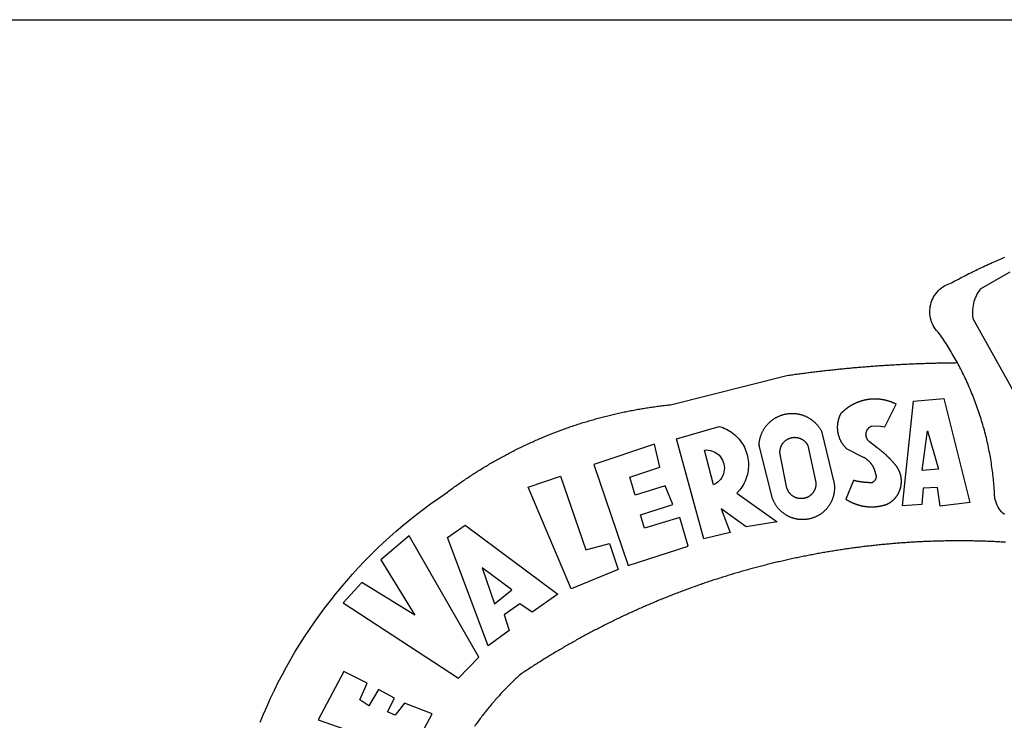
# Model space of a CAD drawing. Units: millimetres. Extents: x 180738 to 185399, y 1657880 to 1662326.
# Drawn here: x 182705 to 182713, y 1659857 to 1659863 of the extents above; entities that cross this region are included whole.
import ezdxf

# ---------------------------------------------------------------- set-up
doc = ezdxf.new("R2010")
doc.units = ezdxf.units.MM
doc.layers.add('BRAZAO', color=7, linetype='Continuous')
doc.layers.add('T-TEXTP', color=7, linetype='Continuous')

# ---------------------------------------------------------------- blocks, each defined once
blk = doc.blocks.new('Logo_Prefeitura')
at = {"layer": 'BRAZAO'}
for points in [[(-185.82, 890.86), (-186.23, 891.62), (-186.99, 892.97), (-187.75, 894.32), (-188.53, 895.67), (-189.31, 897), (-190.1, 898.34), (-190.89, 899.67), (-191.7, 900.99), (-192.52, 902.31), (-193.34, 903.62), (-194.17, 904.93), (-195.01, 906.23), (-195.86, 907.53), (-196.72, 908.82), (-197.58, 910.11), (-198.46, 911.39), (-199.48, 912.87), (-200.58, 913.97), (-201.59, 915.14), (-202.53, 916.37), (-203.38, 917.67), (-204.15, 919.01), (-204.83, 920.41), (-205.41, 921.85), (-205.89, 923.32), (-206.28, 924.82), (-206.56, 926.34), (-206.75, 927.88), (-206.83, 929.43), (-206.81, 930.98), (-206.69, 932.52), (-206.46, 934.05), (-206.14, 935.57), (-205.71, 937.06), (-205.19, 938.52), (-204.57, 939.94), (-203.85, 941.31), (-203.05, 942.64), (-202.16, 943.91), (-201.19, 945.12), (-200.15, 946.26), (-199.03, 947.33), (-197.84, 948.32), (-196.58, 949.23), (-195.27, 950.06), (-193.91, 950.8), (-192.5, 951.45), (-189.99, 952.33), (-188.64, 953.08), (-187.27, 953.82), (-185.91, 954.56), (-184.54, 955.29), (-183.18, 956.02), (-181.8, 956.74), (-180.43, 957.45), (-179.05, 958.16), (-177.67, 958.87), (-176.29, 959.57), (-174.9, 960.26), (-173.51, 960.95), (-172.12, 961.63), (-170.73, 962.31), (-169.33, 962.98), (-167.93, 963.65), (-166.53, 964.31), (-165.13, 964.96), (-163.72, 965.62), (-162.31, 966.26), (-160.9, 966.9), (-159.48, 967.53), (-158.07, 968.16), (-156.65, 968.78), (-155.23, 969.4), (-153.8, 970.01), (-152.37, 970.62), (-150.94, 971.22), (-149.51, 971.81), (-148.08, 972.4)], [(-144.32, 960.72), (-167.48, 947.38), (-168.39, 946.11), (-169.23, 944.8), (-170, 943.45), (-170.69, 942.06), (-171.32, 940.64), (-171.87, 939.18), (-172.35, 937.7), (-172.75, 936.2), (-173.07, 934.68), (-173.31, 933.14), (-173.47, 931.59), (-173.55, 930.04), (-173.55, 928.48), (-173.47, 926.93), (-173.2, 924.58), (-133.46, 853.2)], [(-648.74, 734.7), (-643.94, 739.59), (-639.05, 744.39), (-634.08, 749.12), (-629.03, 753.75), (-623.9, 758.29), (-618.69, 762.75), (-613.4, 767.11), (-608.04, 771.38), (-602.6, 775.55), (-597.09, 779.63), (-591.52, 783.62), (-583.83, 788.87), (-582.95, 789.53), (-582.07, 790.18), (-581.18, 790.84), (-580.3, 791.49), (-579.41, 792.13), (-578.52, 792.78), (-577.63, 793.42), (-576.73, 794.06), (-575.84, 794.7), (-574.94, 795.33), (-574.04, 795.96), (-573.14, 796.59), (-572.23, 797.21), (-571.33, 797.84), (-570.42, 798.45), (-569.51, 799.07), (-568.6, 799.68), (-567.68, 800.3), (-566.77, 800.9), (-565.85, 801.51), (-564.93, 802.11), (-564.01, 802.71), (-563.08, 803.3), (-562.16, 803.9), (-561.23, 804.49), (-560.3, 805.08), (-559.37, 805.66), (-558.44, 806.24), (-557.5, 806.82), (-556.57, 807.4), (-555.63, 807.97), (-554.69, 808.54), (-553.75, 809.11), (-552.8, 809.67), (-551.86, 810.23), (-550.91, 810.79), (-549.96, 811.34), (-549.01, 811.9), (-548.06, 812.44), (-547.11, 812.99), (-546.15, 813.53), (-545.19, 814.07), (-544.23, 814.61), (-543.27, 815.14), (-542.31, 815.67), (-541.35, 816.2), (-540.38, 816.73), (-539.41, 817.25), (-538.45, 817.77), (-537.47, 818.28), (-536.5, 818.8), (-535.53, 819.31), (-534.55, 819.81), (-533.58, 820.32), (-532.6, 820.82), (-531.62, 821.31), (-530.64, 821.81), (-529.65, 822.3), (-528.67, 822.79), (-527.68, 823.27), (-526.69, 823.75), (-525.7, 824.23), (-524.71, 824.71), (-523.72, 825.18), (-522.73, 825.65), (-521.73, 826.11), (-520.73, 826.58), (-519.74, 827.04), (-518.74, 827.49), (-517.73, 827.95), (-516.73, 828.4), (-515.73, 828.85), (-514.72, 829.29), (-513.72, 829.73), (-512.71, 830.17), (-511.7, 830.6), (-510.69, 831.03), (-509.67, 831.46), (-508.66, 831.89), (-507.65, 832.31), (-506.63, 832.73), (-505.61, 833.14), (-504.59, 833.56), (-503.57, 833.97), (-502.55, 834.37), (-501.53, 834.77), (-500.5, 835.17), (-499.48, 835.57), (-498.45, 835.96), (-497.42, 836.35), (-496.4, 836.74), (-495.37, 837.12), (-494.33, 837.5), (-493.3, 837.88), (-492.27, 838.25), (-491.23, 838.62), (-490.2, 838.99), (-489.16, 839.35), (-488.12, 839.71), (-487.08, 840.07), (-486.04, 840.43), (-485, 840.78), (-483.96, 841.12), (-482.91, 841.47), (-481.87, 841.81), (-480.82, 842.15), (-479.77, 842.48), (-478.73, 842.81), (-477.68, 843.14), (-476.63, 843.46), (-475.58, 843.78), (-474.52, 844.1), (-473.47, 844.42), (-472.42, 844.73), (-471.36, 845.04), (-470.3, 845.34), (-469.25, 845.64), (-468.19, 845.94), (-467.13, 846.23), (-466.07, 846.52), (-465.01, 846.81), (-463.95, 847.1), (-462.89, 847.38), (-461.82, 847.66), (-460.76, 847.93), (-459.69, 848.2), (-458.63, 848.47), (-457.56, 848.73), (-456.49, 848.99), (-455.42, 849.25), (-454.35, 849.51), (-453.28, 849.76), (-452.21, 850.01), (-451.14, 850.25), (-450.07, 850.49), (-449, 850.73), (-447.92, 850.96), (-446.85, 851.19), (-445.77, 851.42), (-444.7, 851.64), (-443.62, 851.86), (-442.54, 852.08), (-441.46, 852.29), (-440.38, 852.5), (-439.3, 852.71), (-438.22, 852.92), (-437.14, 853.12), (-436.06, 853.31), (-434.98, 853.51), (-433.9, 853.7), (-432.81, 853.88), (-431.73, 854.07), (-430.65, 854.25), (-429.56, 854.42), (-428.48, 854.59), (-427.39, 854.76), (-426.3, 854.93), (-425.22, 855.09), (-424.13, 855.25), (-423.04, 855.41), (-421.95, 855.56), (-420.86, 855.71), (-419.77, 855.85), (-418.68, 856), (-417.59, 856.14), (-416.5, 856.27), (-415.41, 856.4), (-414.32, 856.53), (-413.23, 856.66), (-412.13, 856.78), (-411.04, 856.9), (-409.6, 857.05), (-318.52, 879.96), (-317.43, 880.12), (-316.35, 880.27), (-315.26, 880.43), (-314.17, 880.58), (-313.08, 880.73), (-311.99, 880.88), (-310.9, 881.03), (-309.81, 881.18), (-308.72, 881.32), (-307.63, 881.47), (-306.54, 881.61), (-305.45, 881.75), (-304.36, 881.89), (-303.27, 882.03), (-302.18, 882.17), (-301.09, 882.31), (-300, 882.45), (-298.91, 882.58), (-297.82, 882.72), (-296.73, 882.85), (-295.64, 882.98), (-294.55, 883.11), (-293.46, 883.24), (-292.36, 883.37), (-291.27, 883.49), (-290.18, 883.62), (-289.09, 883.74), (-288, 883.87), (-286.9, 883.99), (-285.81, 884.11), (-284.72, 884.23), (-283.63, 884.34), (-282.53, 884.46), (-281.44, 884.58), (-280.35, 884.69), (-279.25, 884.81), (-278.16, 884.92), (-277.07, 885.03), (-275.97, 885.14), (-274.88, 885.25), (-273.78, 885.35), (-272.69, 885.46), (-271.6, 885.56), (-270.5, 885.67), (-269.41, 885.77), (-268.31, 885.87), (-267.22, 885.97), (-266.12, 886.07), (-265.03, 886.17), (-263.93, 886.26), (-262.84, 886.36), (-261.74, 886.45), (-260.65, 886.54), (-259.55, 886.64), (-258.46, 886.73), (-257.36, 886.82), (-256.27, 886.9), (-255.17, 886.99), (-254.08, 887.07), (-252.98, 887.16), (-251.88, 887.24), (-250.79, 887.32), (-249.69, 887.4), (-248.6, 887.48), (-247.5, 887.56), (-246.4, 887.64), (-245.31, 887.71), (-244.21, 887.79), (-243.11, 887.86), (-242.02, 887.93), (-240.92, 888), (-239.82, 888.07), (-238.73, 888.14), (-237.63, 888.21), (-236.53, 888.27), (-235.43, 888.34), (-234.34, 888.4), (-233.24, 888.46), (-232.14, 888.52), (-231.04, 888.58), (-229.95, 888.64), (-228.85, 888.7), (-227.75, 888.75), (-226.65, 888.81), (-225.56, 888.86), (-224.46, 888.91), (-223.36, 888.97), (-222.26, 889.02), (-221.16, 889.06), (-220.07, 889.11), (-218.97, 889.16), (-217.87, 889.2), (-216.77, 889.25), (-215.67, 889.29), (-214.57, 889.33), (-213.48, 889.37), (-212.38, 889.41), (-211.28, 889.45), (-210.18, 889.48), (-209.08, 889.52), (-207.98, 889.55), (-206.88, 889.59), (-205.79, 889.62), (-204.69, 889.65), (-203.59, 889.68), (-202.49, 889.7), (-201.39, 889.73), (-200.29, 889.76), (-199.19, 889.78), (-198.09, 889.8), (-197, 889.83), (-195.9, 889.85), (-194.8, 889.87), (-193.7, 889.88), (-192.6, 889.9), (-191.5, 889.92), (-190.4, 889.93), (-189.3, 889.94), (-188.2, 889.96), (-187.1, 889.97), (-186, 889.98), (-185.82, 890.86)], [(-148.5, 771.29), (-149.68, 772.3), (-150.77, 773.39), (-151.78, 774.57), (-152.69, 775.82), (-153.51, 777.14), (-154.22, 778.52), (-154.83, 779.94), (-155.33, 781.41), (-155.71, 782.91), (-155.98, 784.43), (-156.17, 786.75), (-156.26, 788.29), (-156.35, 789.84), (-156.46, 791.39), (-156.57, 792.93), (-156.7, 794.48), (-156.84, 796.02), (-156.98, 797.56), (-157.14, 799.11), (-157.3, 800.65), (-157.48, 802.19), (-157.66, 803.73), (-157.86, 805.26), (-158.06, 806.8), (-158.28, 808.33), (-158.5, 809.87), (-158.73, 811.4), (-158.98, 812.93), (-159.23, 814.46), (-159.49, 815.99), (-159.77, 817.51), (-160.05, 819.04), (-160.34, 820.56), (-160.64, 822.08), (-160.96, 823.6), (-161.28, 825.11), (-161.61, 826.63), (-161.95, 828.14), (-162.3, 829.65), (-162.66, 831.16), (-163.03, 832.66), (-163.41, 834.16), (-163.8, 835.66), (-164.2, 837.16), (-164.6, 838.66), (-165.02, 840.15), (-165.45, 841.64), (-165.88, 843.13), (-166.33, 844.61), (-166.79, 846.09), (-167.25, 847.57), (-167.73, 849.05), (-168.21, 850.52), (-168.7, 851.99), (-169.21, 853.45), (-169.72, 854.92), (-170.24, 856.38), (-170.77, 857.83), (-171.31, 859.29), (-171.86, 860.73), (-172.42, 862.18), (-172.98, 863.62), (-173.56, 865.06), (-174.15, 866.5), (-174.74, 867.93), (-175.35, 869.35), (-175.96, 870.78), (-176.58, 872.2), (-177.21, 873.61), (-177.85, 875.02), (-178.5, 876.43), (-179.16, 877.83), (-179.83, 879.23), (-180.51, 880.63), (-181.19, 882.02), (-181.89, 883.4), (-182.59, 884.78), (-183.3, 886.16), (-184.02, 887.53), (-184.75, 888.9), (-185.82, 890.86)], [(-185.82, 890.86), (-185.49, 890.26), (-185.82, 890.86)], [(-228.15, 778.15), (-219.59, 859.9), (-195.88, 862.02), (-195.88, 862.02), (-175.65, 780.58), (-198.76, 777.72), (-200.71, 792.41), (-200.71, 792.41), (-211.96, 791.81), (-213.17, 779.21), (-228.15, 778.15)], [(-233.24, 857.57), (-233.53, 857.71), (-233.76, 857.83), (-234, 857.94), (-234.23, 858.05), (-234.47, 858.16), (-234.71, 858.27), (-234.95, 858.38), (-235.18, 858.48), (-235.42, 858.58), (-235.66, 858.69), (-235.9, 858.78), (-236.15, 858.88), (-236.39, 858.98), (-236.63, 859.07), (-236.87, 859.16), (-237.12, 859.26), (-237.36, 859.35), (-237.61, 859.43), (-237.85, 859.52), (-238.1, 859.6), (-238.35, 859.68), (-238.6, 859.77), (-238.84, 859.84), (-239.09, 859.92), (-239.34, 860), (-239.59, 860.07), (-239.84, 860.14), (-240.09, 860.21), (-240.35, 860.28), (-240.6, 860.34), (-240.85, 860.41), (-241.1, 860.47), (-241.36, 860.53), (-241.61, 860.59), (-241.86, 860.65), (-242.12, 860.7), (-242.37, 860.76), (-242.63, 860.81), (-242.88, 860.86), (-243.14, 860.91), (-243.4, 860.96), (-243.65, 861), (-243.91, 861.04), (-244.17, 861.08), (-244.42, 861.12), (-244.68, 861.16), (-244.94, 861.2), (-245.2, 861.23), (-245.46, 861.26), (-245.72, 861.29), (-245.98, 861.32), (-246.23, 861.35), (-246.49, 861.37), (-246.75, 861.39), (-247.01, 861.41), (-247.27, 861.43), (-247.53, 861.45), (-247.79, 861.46), (-248.05, 861.48), (-248.31, 861.49), (-248.57, 861.5), (-248.83, 861.51), (-249.09, 861.51), (-249.36, 861.52), (-249.62, 861.52), (-249.88, 861.52), (-249.88, 861.52), (-250.14, 861.52), (-250.4, 861.51), (-250.66, 861.51), (-250.92, 861.5), (-251.18, 861.49), (-251.44, 861.48), (-251.7, 861.47), (-251.96, 861.46), (-252.22, 861.44), (-252.48, 861.42), (-252.74, 861.4), (-253, 861.38), (-253.26, 861.36), (-253.52, 861.33), (-253.78, 861.31), (-254.03, 861.28), (-254.29, 861.25), (-254.55, 861.21), (-254.81, 861.18), (-255.07, 861.14), (-255.33, 861.1), (-255.58, 861.06), (-255.84, 861.02), (-256.1, 860.98), (-256.35, 860.93), (-256.61, 860.89), (-256.87, 860.84), (-257.12, 860.79), (-257.38, 860.73), (-257.63, 860.68), (-257.89, 860.62), (-258.14, 860.56), (-258.39, 860.5), (-258.65, 860.44), (-258.9, 860.38), (-259.15, 860.31), (-259.4, 860.25), (-259.65, 860.18), (-259.9, 860.11), (-260.15, 860.04), (-260.4, 859.96), (-260.65, 859.88), (-260.9, 859.81), (-261.15, 859.73), (-261.4, 859.65), (-261.64, 859.56), (-261.89, 859.48), (-262.14, 859.39), (-262.38, 859.3), (-262.63, 859.21), (-262.87, 859.12), (-263.11, 859.03), (-263.36, 858.93), (-263.6, 858.84), (-263.84, 858.74), (-264.08, 858.64), (-264.32, 858.54), (-264.56, 858.43), (-264.8, 858.33), (-265.03, 858.22), (-265.27, 858.11), (-265.51, 858), (-265.74, 857.89), (-265.97, 857.77), (-266.21, 857.66), (-266.44, 857.54), (-266.67, 857.42), (-266.9, 857.3), (-267.13, 857.18), (-267.36, 857.06), (-267.59, 856.93), (-267.82, 856.81), (-268.05, 856.68), (-268.27, 856.55), (-268.5, 856.42), (-268.72, 856.28), (-268.94, 856.15), (-269.17, 856.01), (-269.39, 855.87), (-269.61, 855.73), (-269.82, 855.59), (-270.04, 855.45), (-270.26, 855.3), (-270.48, 855.16), (-270.69, 855.01), (-270.9, 854.86), (-271.12, 854.71), (-271.33, 854.56), (-271.54, 854.41), (-271.75, 854.25), (-271.96, 854.1), (-272.16, 853.94), (-272.37, 853.78), (-272.58, 853.62), (-272.78, 853.46), (-272.98, 853.29), (-273.18, 853.13), (-273.38, 852.96), (-273.58, 852.79), (-273.78, 852.62), (-273.98, 852.45), (-274.17, 852.28), (-274.37, 852.11), (-274.56, 851.93), (-274.75, 851.76), (-274.94, 851.58), (-275.13, 851.4), (-275.32, 851.22), (-275.51, 851.04), (-275.69, 850.86), (-275.88, 850.67), (-276.06, 850.49), (-276.24, 850.3), (-276.42, 850.11), (-276.56, 849.97), (-276.68, 849.74), (-276.8, 849.5), (-276.91, 849.27), (-277.02, 849.03), (-277.13, 848.8), (-277.24, 848.56), (-277.34, 848.32), (-277.44, 848.08), (-277.54, 847.84), (-277.63, 847.6), (-277.73, 847.35), (-277.82, 847.11), (-277.9, 846.86), (-277.99, 846.62), (-278.07, 846.37), (-278.15, 846.12), (-278.22, 845.87), (-278.29, 845.62), (-278.36, 845.37), (-278.43, 845.12), (-278.5, 844.87), (-278.56, 844.61), (-278.61, 844.36), (-278.67, 844.1), (-278.72, 843.85), (-278.77, 843.59), (-278.82, 843.34), (-278.86, 843.08), (-278.9, 842.82), (-278.94, 842.57), (-278.97, 842.31), (-279.01, 842.05), (-279.03, 841.79), (-279.06, 841.53), (-279.08, 841.27), (-279.1, 841.01), (-279.12, 840.75), (-279.13, 840.49), (-279.14, 840.23), (-279.15, 839.97), (-279.16, 839.71)], [(-234.44, 810.85), (-234.6, 811.05), (-234.77, 811.25), (-234.94, 811.44), (-235.11, 811.64), (-235.28, 811.84), (-235.45, 812.04), (-235.62, 812.23), (-235.8, 812.43), (-235.97, 812.62), (-236.14, 812.82), (-236.32, 813.01), (-236.49, 813.2), (-236.67, 813.39), (-236.84, 813.59), (-237.02, 813.78), (-237.2, 813.97), (-237.38, 814.16), (-237.56, 814.35), (-237.74, 814.53), (-237.92, 814.72), (-238.1, 814.91), (-238.28, 815.1), (-238.46, 815.28), (-238.64, 815.47), (-238.83, 815.65), (-239.01, 815.84), (-239.2, 816.02), (-239.38, 816.2), (-239.57, 816.39), (-239.76, 816.57), (-239.94, 816.75), (-240.13, 816.93), (-240.32, 817.11), (-240.51, 817.29), (-240.7, 817.46), (-240.89, 817.64), (-241.08, 817.82), (-241.27, 817.99), (-241.47, 818.17), (-241.66, 818.34), (-241.85, 818.52), (-242.05, 818.69), (-242.24, 818.87), (-242.44, 819.04), (-242.63, 819.21), (-242.83, 819.38), (-243.03, 819.55), (-243.23, 819.72), (-243.42, 819.89), (-243.62, 820.06), (-243.82, 820.22), (-244.02, 820.39), (-244.22, 820.56), (-244.43, 820.72), (-244.63, 820.89), (-244.83, 821.05), (-245.03, 821.21), (-245.24, 821.37), (-245.44, 821.54), (-245.65, 821.7), (-245.85, 821.86), (-246.06, 822.02), (-246.26, 822.18), (-246.47, 822.33), (-246.68, 822.49), (-246.89, 822.65), (-247.1, 822.8), (-247.31, 822.96), (-247.51, 823.11), (-247.73, 823.27), (-247.94, 823.42), (-253.94, 828.07), (-254.14, 828.24), (-254.34, 828.41), (-254.53, 828.58), (-254.71, 828.77), (-254.89, 828.96), (-255.06, 829.15), (-255.22, 829.36), (-255.38, 829.57), (-255.53, 829.78), (-255.67, 830), (-255.8, 830.22), (-255.92, 830.45), (-256.04, 830.69), (-256.15, 830.92), (-256.25, 831.17), (-256.34, 831.41), (-256.42, 831.66), (-256.49, 831.91), (-256.55, 832.16), (-256.6, 832.42), (-256.65, 832.67), (-256.68, 832.93), (-256.71, 833.19), (-256.72, 833.45), (-256.73, 833.71), (-256.73, 833.97), (-256.72, 834.23), (-256.69, 834.49), (-256.66, 834.75), (-256.62, 835.01), (-256.57, 835.26), (-256.51, 835.52), (-256.44, 835.77), (-256.37, 836.02), (-256.28, 836.26), (-256.18, 836.5), (-256.08, 836.74), (-255.97, 836.98), (-255.85, 837.21), (-255.72, 837.43), (-255.58, 837.66), (-255.43, 837.87), (-255.28, 838.08), (-255.12, 838.29), (-254.95, 838.49), (-254.78, 838.68), (-254.6, 838.87), (-254.41, 839.05), (-254.21, 839.22), (-254.01, 839.38), (-253.8, 839.54), (-253.59, 839.69), (-253.37, 839.83), (-253.15, 839.97), (-252.92, 840.1), (-252.69, 840.21), (-252.45, 840.32), (-252.21, 840.42), (-251.97, 840.52), (-251.97, 840.52), (-245.22, 840.22), (-241.92, 839.92), (-233.24, 857.57)], [(-340.2, 825.24), (-340.27, 826.55), (-340.23, 827), (-340.18, 827.45), (-340.13, 827.9), (-340.06, 828.35), (-339.99, 828.79), (-339.91, 829.24), (-339.82, 829.68), (-339.73, 830.12), (-339.62, 830.56), (-339.51, 831), (-339.39, 831.44), (-339.27, 831.87), (-339.13, 832.3), (-338.99, 832.73), (-338.84, 833.16), (-338.69, 833.58), (-338.52, 834), (-338.35, 834.42), (-338.17, 834.84), (-337.99, 835.25), (-337.79, 835.66), (-337.59, 836.06), (-337.39, 836.47), (-337.17, 836.86), (-336.95, 837.26), (-336.73, 837.65), (-336.49, 838.04), (-336.25, 838.42), (-336, 838.8), (-335.75, 839.17), (-335.49, 839.54), (-335.22, 839.9), (-334.95, 840.26), (-334.67, 840.62), (-334.38, 840.97), (-334.09, 841.31), (-333.79, 841.65), (-333.49, 841.99), (-333.18, 842.32), (-332.86, 842.64), (-332.54, 842.96), (-332.22, 843.27), (-331.88, 843.58), (-331.55, 843.88), (-331.2, 844.17), (-330.86, 844.46), (-330.5, 844.75), (-330.15, 845.02), (-329.78, 845.29), (-329.42, 845.56), (-329.05, 845.81), (-328.67, 846.07), (-328.29, 846.31), (-327.91, 846.55), (-327.52, 846.78), (-327.13, 847), (-326.73, 847.22), (-326.33, 847.43), (-325.93, 847.63), (-325.52, 847.83), (-325.11, 848.02), (-324.7, 848.2), (-324.28, 848.38), (-323.86, 848.54), (-323.44, 848.7), (-323.01, 848.86), (-322.58, 849), (-322.15, 849.14), (-321.72, 849.27), (-321.28, 849.39), (-320.85, 849.51), (-320.41, 849.62), (-319.97, 849.72), (-319.53, 849.81), (-319.08, 849.89), (-318.64, 849.97), (-318.19, 850.04), (-317.74, 850.1), (-317.29, 850.15), (-316.84, 850.2), (-316.39, 850.23), (-315.94, 850.26), (-315.49, 850.28), (-315.04, 850.3), (-314.59, 850.3), (-314.59, 850.3), (-314.13, 850.3), (-313.68, 850.29), (-313.23, 850.27), (-312.78, 850.25), (-312.33, 850.21), (-311.88, 850.17), (-311.43, 850.12), (-310.98, 850.07), (-310.53, 850), (-310.09, 849.93), (-309.64, 849.85), (-309.2, 849.76), (-308.76, 849.66), (-308.32, 849.56), (-307.88, 849.45), (-307.45, 849.33), (-307.01, 849.2), (-306.58, 849.07), (-306.15, 848.93), (-305.72, 848.78), (-305.3, 848.62), (-304.88, 848.46), (-304.46, 848.29), (-304.05, 848.11), (-303.63, 847.92), (-303.22, 847.73), (-302.82, 847.53), (-302.42, 847.32), (-302.02, 847.11), (-301.63, 846.89), (-301.24, 846.66), (-300.85, 846.42), (-300.47, 846.18), (-300.09, 845.94), (-299.72, 845.68), (-299.35, 845.42), (-298.98, 845.15), (-298.62, 844.88), (-298.27, 844.6), (-297.92, 844.31), (-297.57, 844.02), (-297.23, 843.72), (-296.9, 843.42), (-296.57, 843.11), (-296.25, 842.79), (-295.93, 842.47), (-295.62, 842.14), (-295.31, 841.81), (-295.01, 841.48), (-294.71, 841.13), (-294.42, 840.79), (-294.14, 840.43), (-293.87, 840.08), (-293.6, 839.71), (-293.33, 839.35), (-293.07, 838.98), (-292.82, 838.6), (-292.58, 838.22), (-292.34, 837.83), (-292.11, 837.45), (-291.89, 837.05), (-291.58, 836.48), (-281.58, 795.4), (-281.52, 794.96), (-281.48, 794.53), (-281.44, 794.1), (-281.41, 793.66), (-281.39, 793.23), (-281.38, 792.79), (-281.37, 792.36), (-281.37, 791.92), (-281.38, 791.49), (-281.4, 791.05), (-281.42, 790.62), (-281.45, 790.18), (-281.49, 789.75), (-281.54, 789.32), (-281.59, 788.88), (-281.66, 788.45), (-281.72, 788.02), (-281.8, 787.59), (-281.89, 787.17), (-281.98, 786.74), (-282.08, 786.32), (-282.18, 785.9), (-282.3, 785.48), (-282.42, 785.06), (-282.55, 784.64), (-282.68, 784.23), (-282.83, 783.82), (-282.98, 783.41), (-283.13, 783), (-283.3, 782.6), (-283.47, 782.2), (-283.65, 781.8), (-283.83, 781.41), (-284.02, 781.02), (-284.22, 780.63), (-284.43, 780.25), (-284.64, 779.87), (-284.86, 779.49), (-285.08, 779.12), (-285.32, 778.75), (-285.55, 778.39), (-285.8, 778.03), (-286.05, 777.67), (-286.31, 777.32), (-286.57, 776.97), (-286.84, 776.63), (-287.11, 776.29), (-287.39, 775.96), (-287.68, 775.63), (-287.97, 775.31), (-288.27, 774.99), (-288.57, 774.68), (-288.88, 774.37), (-289.2, 774.07), (-289.52, 773.78), (-289.84, 773.49), (-290.17, 773.2), (-290.5, 772.92), (-290.84, 772.65), (-291.19, 772.38), (-291.54, 772.12), (-291.89, 771.87), (-292.25, 771.62), (-292.61, 771.38), (-292.97, 771.14), (-293.34, 770.91), (-293.72, 770.69), (-294.1, 770.47), (-294.48, 770.26), (-294.86, 770.06), (-295.25, 769.86), (-295.64, 769.67), (-296.04, 769.49), (-296.44, 769.31), (-296.84, 769.15), (-297.24, 768.98), (-297.65, 768.83), (-298.06, 768.68), (-298.47, 768.54), (-298.88, 768.41), (-299.3, 768.28), (-299.72, 768.16), (-300.14, 768.05), (-300.56, 767.95), (-300.99, 767.85), (-301.41, 767.76), (-301.84, 767.68), (-302.27, 767.61), (-302.7, 767.54), (-303.13, 767.48), (-303.56, 767.43), (-304, 767.39), (-304.43, 767.35), (-304.86, 767.32), (-305.3, 767.3), (-305.73, 767.28), (-306.17, 767.28), (-306.6, 767.28), (-307.04, 767.29), (-307.48, 767.31), (-307.91, 767.33), (-308.34, 767.36), (-308.78, 767.4), (-309.21, 767.45), (-309.64, 767.5), (-310.07, 767.57), (-310.5, 767.63), (-310.93, 767.71), (-311.36, 767.8), (-311.78, 767.89), (-312.21, 767.99), (-312.63, 768.09), (-313.05, 768.21), (-313.47, 768.33), (-313.88, 768.46), (-314.3, 768.6), (-314.71, 768.74), (-315.12, 768.89), (-315.52, 769.05), (-315.92, 769.21), (-316.32, 769.38), (-316.72, 769.56), (-317.12, 769.75), (-317.51, 769.94), (-317.89, 770.14), (-318.28, 770.34), (-318.66, 770.56), (-319.03, 770.77), (-319.4, 771), (-319.77, 771.23), (-320.14, 771.47), (-320.5, 771.72), (-320.85, 771.97), (-321.2, 772.22), (-321.55, 772.49), (-321.89, 772.76), (-322.23, 773.03), (-322.56, 773.31), (-322.89, 773.6), (-323.21, 773.89), (-323.53, 774.19), (-323.84, 774.49), (-324.15, 774.8), (-324.45, 775.12), (-324.75, 775.44), (-325.04, 775.76), (-325.32, 776.09), (-325.6, 776.42), (-325.87, 776.76), (-326.14, 777.11), (-326.4, 777.46), (-326.65, 777.81), (-326.9, 778.17), (-327.14, 778.53), (-327.38, 778.89), (-327.61, 779.27), (-327.83, 779.64), (-328.05, 780.02), (-328.26, 780.4), (-328.46, 780.78), (-328.66, 781.17), (-328.84, 781.56), (-329.03, 781.96), (-329.2, 782.36), (-329.37, 782.76), (-329.53, 783.16), (-329.74, 783.71), (-340.2, 825.24)], [(-383.46, 752.15), (-404.94, 830.41), (-371.62, 840.18), (-371.62, 840.18), (-370.13, 839.73), (-368.66, 839.21), (-367.22, 838.62), (-365.82, 837.96), (-364.45, 837.22), (-363.11, 836.42), (-361.82, 835.56), (-360.57, 834.63), (-359.37, 833.64), (-358.22, 832.59), (-357.13, 831.49), (-356.09, 830.33), (-355.11, 829.12), (-354.19, 827.87), (-353.33, 826.57), (-352.54, 825.23), (-351.82, 823.85), (-351.17, 822.44), (-350.58, 821), (-350.07, 819.53), (-349.64, 818.03), (-349.28, 816.52), (-348.99, 814.99), (-348.78, 813.45), (-348.65, 811.9), (-348.6, 810.35), (-348.62, 808.79), (-348.72, 807.24), (-348.9, 805.69), (-349.15, 804.16), (-349.48, 802.64), (-349.89, 801.14), (-350.36, 799.66), (-350.92, 798.2), (-351.54, 796.78), (-352.23, 795.38), (-353, 794.03), (-353.83, 792.71), (-354.72, 791.44), (-355.67, 790.21), (-357.68, 787.99), (-326.18, 765.65), (-350.34, 761.74), (-369.84, 775.68), (-369.84, 775.68), (-362.8, 757.23), (-383.46, 752.15)], [(-279.16, 839.71), (-279.16, 839.32), (-279.16, 839.06), (-279.15, 838.8), (-279.14, 838.54), (-279.13, 838.28), (-279.12, 838.02), (-279.1, 837.76), (-279.08, 837.5), (-279.06, 837.24), (-279.03, 836.98), (-279, 836.72), (-278.97, 836.46), (-278.93, 836.2), (-278.89, 835.95), (-278.85, 835.69), (-278.81, 835.43), (-278.76, 835.18), (-278.71, 834.92), (-278.66, 834.67), (-278.6, 834.41), (-278.54, 834.16), (-278.48, 833.9), (-278.42, 833.65), (-278.35, 833.4), (-278.28, 833.15), (-278.21, 832.9), (-278.13, 832.65), (-278.05, 832.4), (-277.97, 832.15), (-277.88, 831.91), (-277.8, 831.66), (-277.71, 831.42), (-277.61, 831.18), (-277.52, 830.93), (-277.42, 830.69), (-277.32, 830.45), (-277.21, 830.21), (-277.11, 829.98), (-277, 829.74), (-276.88, 829.5), (-276.77, 829.27), (-276.65, 829.04), (-276.53, 828.81), (-276.41, 828.58), (-276.28, 828.35), (-276.16, 828.12), (-276.03, 827.9), (-275.89, 827.67), (-275.76, 827.45), (-275.62, 827.23), (-275.48, 827.01), (-275.33, 826.79), (-275.19, 826.58), (-275.04, 826.36), (-274.89, 826.15), (-274.73, 825.94), (-274.58, 825.73), (-274.42, 825.53), (-274.26, 825.32), (-274.1, 825.12), (-273.93, 824.92), (-273.76, 824.72), (-273.6, 824.52), (-273.42, 824.32), (-273.25, 824.13), (-273.07, 823.94), (-272.89, 823.75), (-272.71, 823.56), (-272.53, 823.37), (-272.35, 823.19), (-272.16, 823.01), (-271.97, 822.83), (-271.78, 822.65), (-258.9, 816.23), (-258.67, 816.11), (-258.44, 815.98), (-258.21, 815.86), (-257.99, 815.73), (-257.76, 815.59), (-257.54, 815.45), (-257.32, 815.31), (-257.11, 815.17), (-256.89, 815.02), (-256.68, 814.87), (-256.47, 814.72), (-256.26, 814.56), (-256.05, 814.4), (-255.85, 814.24), (-255.65, 814.08), (-255.45, 813.91), (-255.25, 813.74), (-255.06, 813.56), (-254.87, 813.39), (-254.68, 813.21), (-254.49, 813.03), (-254.31, 812.84), (-254.13, 812.65), (-253.95, 812.46), (-253.77, 812.27), (-253.6, 812.08), (-253.43, 811.88), (-253.26, 811.68), (-253.1, 811.48), (-252.94, 811.27), (-252.78, 811.07), (-252.63, 810.86), (-252.47, 810.64), (-252.32, 810.43), (-252.18, 810.22), (-252.04, 810), (-251.9, 809.78), (-251.76, 809.56), (-251.63, 809.33), (-251.5, 809.11), (-251.37, 808.88), (-251.25, 808.65), (-251.13, 808.42), (-251.01, 808.18), (-250.9, 807.95), (-250.79, 807.71), (-250.68, 807.48), (-250.58, 807.24), (-250.48, 806.99), (-250.39, 806.75), (-250.29, 806.51), (-250.2, 806.26), (-250.12, 806.02), (-250.04, 805.77), (-249.96, 805.52), (-249.89, 805.27), (-249.81, 805.02), (-249.75, 804.77), (-249.68, 804.52), (-249.62, 804.26), (-249.57, 804.01), (-249.52, 803.75), (-249.47, 803.48), (-249.35, 803.25), (-249.24, 803.01), (-249.15, 802.77), (-249.07, 802.52), (-249, 802.27), (-248.94, 802.02), (-248.89, 801.76), (-248.86, 801.5), (-248.84, 801.24), (-248.84, 800.98), (-248.84, 800.72), (-248.86, 800.46), (-248.89, 800.2), (-248.94, 799.95), (-249, 799.69), (-249.07, 799.44), (-249.15, 799.2), (-249.24, 798.95), (-249.35, 798.72), (-249.47, 798.48), (-249.6, 798.26), (-249.74, 798.04), (-249.89, 797.82), (-250.05, 797.62), (-250.22, 797.42), (-250.4, 797.24), (-250.59, 797.06), (-250.79, 796.89), (-250.99, 796.73), (-251.21, 796.58), (-251.43, 796.44), (-251.66, 796.31), (-251.89, 796.2), (-252.16, 796.14), (-252.42, 796.13), (-252.68, 796.13), (-252.94, 796.13), (-253.2, 796.13), (-253.46, 796.14), (-253.72, 796.14), (-253.98, 796.15), (-254.24, 796.15), (-254.5, 796.16), (-254.76, 796.17), (-255.02, 796.18), (-255.28, 796.19), (-255.54, 796.2), (-255.8, 796.22), (-256.06, 796.24), (-256.32, 796.25), (-256.58, 796.27), (-256.84, 796.29), (-257.1, 796.31), (-257.36, 796.33), (-257.62, 796.36), (-257.88, 796.38), (-258.14, 796.41), (-258.4, 796.43), (-258.65, 796.46), (-258.91, 796.49), (-259.17, 796.52), (-259.43, 796.56), (-259.69, 796.59), (-259.95, 796.62), (-260.21, 796.66), (-260.46, 796.7), (-260.72, 796.74), (-260.98, 796.78), (-261.23, 796.82), (-261.49, 796.86), (-261.75, 796.9), (-262.01, 796.95), (-262.26, 797), (-262.52, 797.05), (-262.77, 797.09), (-263.03, 797.14), (-263.28, 797.2), (-263.54, 797.25), (-263.79, 797.3), (-264.05, 797.36), (-264.3, 797.42), (-264.56, 797.47), (-264.81, 797.53), (-265.06, 797.59), (-265.32, 797.65), (-265.57, 797.72), (-265.82, 797.78), (-266.07, 797.85), (-266.42, 797.94), (-266.42, 797.94), (-272.44, 783.25), (-272.22, 783.11), (-272, 782.97), (-271.78, 782.83), (-271.56, 782.69), (-271.34, 782.56), (-271.11, 782.42), (-270.89, 782.29), (-270.66, 782.16), (-270.44, 782.03), (-270.21, 781.91), (-269.98, 781.78), (-269.75, 781.66), (-269.52, 781.54), (-269.29, 781.42), (-269.06, 781.3), (-268.82, 781.18), (-268.59, 781.06), (-268.36, 780.95), (-268.12, 780.84), (-267.89, 780.73), (-267.65, 780.62), (-267.41, 780.51)], [(-323.55, 816.99), (-323.62, 817.25), (-323.68, 817.5), (-323.73, 817.75), (-323.78, 818.01), (-323.83, 818.27), (-323.87, 818.52), (-323.9, 818.78), (-323.93, 819.04), (-323.95, 819.3), (-323.96, 819.56), (-323.97, 819.82), (-323.97, 820.08), (-323.97, 820.34), (-323.96, 820.6), (-323.95, 820.86), (-323.93, 821.12), (-323.9, 821.38), (-323.87, 821.64), (-323.83, 821.9), (-323.79, 822.15), (-323.74, 822.41), (-323.68, 822.67), (-323.62, 822.92), (-323.56, 823.17), (-323.48, 823.42), (-323.4, 823.67), (-323.32, 823.91), (-323.23, 824.16), (-323.14, 824.4), (-323.04, 824.64), (-322.93, 824.88), (-322.82, 825.12), (-322.7, 825.35), (-322.58, 825.58), (-322.46, 825.81), (-322.32, 826.03), (-322.19, 826.25), (-322.04, 826.47), (-321.9, 826.69), (-321.75, 826.9), (-321.59, 827.11), (-321.43, 827.31), (-321.26, 827.51), (-321.09, 827.71), (-320.92, 827.91), (-320.74, 828.09), (-320.56, 828.28), (-320.37, 828.46), (-320.18, 828.64), (-319.98, 828.81), (-319.78, 828.98), (-319.58, 829.14), (-319.37, 829.3), (-319.16, 829.45), (-318.95, 829.6), (-318.73, 829.75), (-318.51, 829.89), (-318.29, 830.02), (-318.06, 830.15), (-317.84, 830.28), (-317.6, 830.39), (-317.37, 830.51), (-317.13, 830.62), (-316.89, 830.72), (-316.65, 830.82), (-316.41, 830.91), (-316.16, 830.99), (-315.91, 831.08), (-315.67, 831.15), (-315.41, 831.22), (-315.16, 831.29), (-314.91, 831.34), (-314.65, 831.4), (-314.4, 831.44), (-314.14, 831.48), (-313.88, 831.52), (-313.62, 831.55), (-313.36, 831.57), (-313.1, 831.59), (-312.84, 831.6), (-312.58, 831.61), (-312.58, 831.61), (-312.32, 831.61), (-312.06, 831.6), (-311.8, 831.59), (-311.54, 831.57), (-311.28, 831.55), (-311.02, 831.52), (-310.76, 831.48), (-310.51, 831.44), (-310.25, 831.39), (-310, 831.34), (-309.74, 831.28), (-309.49, 831.22), (-309.24, 831.15), (-308.99, 831.07), (-308.74, 830.99), (-308.5, 830.9), (-308.25, 830.81), (-308.01, 830.71), (-307.77, 830.61), (-307.54, 830.5), (-307.3, 830.38), (-307.07, 830.27), (-306.84, 830.14), (-306.62, 830.01), (-306.39, 829.88), (-306.17, 829.74), (-305.96, 829.59), (-305.74, 829.44), (-305.53, 829.29), (-305.33, 829.13), (-305.12, 828.97), (-304.93, 828.8), (-304.73, 828.62), (-304.54, 828.45), (-304.35, 828.27), (-304.17, 828.08), (-303.99, 827.89), (-303.82, 827.7), (-303.65, 827.5), (-303.48, 827.3), (-303.32, 827.09), (-303.17, 826.88), (-303.01, 826.67), (-302.87, 826.46), (-302.73, 826.24), (-302.59, 826.02), (-302.46, 825.79), (-302.33, 825.56), (-302.21, 825.33), (-302.09, 825.09), (-295.97, 796.3), (-295.95, 796.04), (-295.93, 795.78), (-295.92, 795.52), (-295.92, 795.26), (-295.92, 795), (-295.93, 794.74), (-295.94, 794.48), (-295.96, 794.22), (-295.98, 793.96), (-296.01, 793.7), (-296.05, 793.44), (-296.09, 793.18), (-296.14, 792.93), (-296.19, 792.67), (-296.25, 792.42), (-296.32, 792.17), (-296.39, 791.92), (-296.46, 791.67), (-296.55, 791.42), (-296.63, 791.17), (-296.73, 790.93), (-296.83, 790.69), (-296.93, 790.45), (-297.04, 790.21), (-297.15, 789.98), (-297.28, 789.75), (-297.4, 789.52), (-297.53, 789.3), (-297.67, 789.07), (-297.81, 788.85), (-297.95, 788.64), (-298.1, 788.43), (-298.26, 788.22), (-298.42, 788.01), (-298.58, 787.81), (-298.75, 787.61), (-298.92, 787.42), (-299.1, 787.23), (-299.28, 787.04), (-299.47, 786.86), (-299.66, 786.68), (-299.85, 786.5), (-300.05, 786.34), (-300.25, 786.17), (-300.46, 786.01), (-300.67, 785.86), (-300.88, 785.7), (-301.1, 785.56), (-301.32, 785.42), (-301.54, 785.28), (-301.76, 785.15), (-301.99, 785.03), (-302.22, 784.9), (-302.46, 784.79), (-302.69, 784.68), (-302.93, 784.58), (-303.17, 784.48), (-303.41, 784.38), (-303.66, 784.3), (-303.91, 784.21), (-304.16, 784.14), (-304.41, 784.06), (-304.66, 784), (-304.91, 783.94), (-305.17, 783.88), (-305.42, 783.84), (-305.68, 783.79), (-305.94, 783.76), (-306.2, 783.73), (-306.46, 783.7), (-306.72, 783.68), (-306.98, 783.67), (-307.24, 783.66), (-307.5, 783.66), (-307.76, 783.67), (-308.02, 783.68), (-308.28, 783.69), (-308.54, 783.71), (-308.8, 783.74), (-309.05, 783.78), (-309.31, 783.82), (-309.57, 783.86), (-309.82, 783.91), (-310.08, 783.97), (-310.33, 784.03), (-310.58, 784.1), (-310.83, 784.18), (-311.08, 784.25), (-311.33, 784.34), (-311.57, 784.43), (-311.81, 784.53), (-312.05, 784.63), (-312.29, 784.74), (-312.52, 784.85), (-312.76, 784.97), (-312.99, 785.09), (-313.21, 785.22), (-313.44, 785.35), (-313.66, 785.49), (-313.87, 785.63), (-314.09, 785.78), (-314.3, 785.94), (-314.51, 786.09), (-314.71, 786.26), (-314.91, 786.42), (-315.11, 786.6), (-315.3, 786.77), (-315.49, 786.95), (-315.67, 787.14), (-315.85, 787.32), (-316.02, 787.52), (-316.2, 787.71), (-316.36, 787.91), (-316.52, 788.12), (-316.68, 788.33), (-316.83, 788.54), (-317.05, 788.86), (-317.19, 789.08), (-317.33, 789.3), (-317.46, 789.53), (-317.58, 789.76), (-317.7, 789.99), (-317.82, 790.22), (-317.93, 790.46), (-318.03, 790.7), (-318.13, 790.94), (-318.22, 791.18), (-318.31, 791.43), (-318.39, 791.67), (-318.48, 791.96), (-323.55, 816.99)], [(-212.94, 805.57), (-208.65, 836.81), (-208.65, 836.81), (-200.1, 806.66), (-212.94, 805.57)], [(-422.09, 826.24), (-469.47, 810.43), (-442.64, 731.4), (-395.82, 746.57), (-402.26, 768.92), (-402.26, 768.92), (-429.88, 760.65), (-433.02, 771), (-407.81, 779.11), (-413.81, 793.66), (-413.81, 793.66), (-437.07, 786.3), (-441.41, 800.4), (-418, 808.36), (-422.09, 826.24)], [(-340.2, 825.24), (-340.31, 825.66), (-340.2, 825.24)], [(-382.98, 821.7), (-381.33, 821.77), (-381.33, 821.77), (-379.78, 821.64), (-378.25, 821.34), (-376.76, 820.88), (-375.34, 820.26), (-373.99, 819.5), (-372.73, 818.58), (-371.58, 817.54), (-370.54, 816.38), (-369.64, 815.11), (-368.89, 813.75), (-368.28, 812.32), (-367.84, 810.83), (-367.56, 809.3), (-367.45, 807.74), (-367.51, 806.19), (-367.73, 804.65), (-368.13, 803.15), (-368.68, 801.7), (-369.39, 800.31), (-370.24, 799.01), (-371.24, 797.81), (-372.35, 796.73), (-373.58, 795.78), (-375.99, 794.43), (-382.98, 821.7)], [(-267.41, 780.51), (-267.05, 780.35), (-266.82, 780.25), (-266.58, 780.15), (-266.33, 780.05), (-266.09, 779.95), (-265.85, 779.85), (-265.61, 779.76), (-265.37, 779.67), (-265.12, 779.58), (-264.88, 779.49), (-264.63, 779.4), (-264.39, 779.31), (-264.14, 779.23), (-263.89, 779.15), (-263.64, 779.06), (-263.4, 778.99), (-263.15, 778.91), (-262.9, 778.83), (-262.65, 778.76), (-262.4, 778.69), (-262.15, 778.62), (-261.9, 778.55), (-261.64, 778.48), (-261.39, 778.42), (-261.14, 778.35), (-260.89, 778.29), (-260.63, 778.23), (-260.38, 778.18), (-260.12, 778.12), (-259.87, 778.07), (-259.61, 778.01), (-259.36, 777.96), (-259.1, 777.91), (-258.85, 777.87), (-258.59, 777.82), (-258.33, 777.78), (-258.08, 777.74), (-257.82, 777.7), (-257.56, 777.66), (-257.3, 777.62), (-257.04, 777.59), (-256.79, 777.56), (-256.53, 777.53), (-256.27, 777.5), (-256.01, 777.47), (-255.75, 777.45), (-255.49, 777.42), (-255.23, 777.4), (-254.97, 777.38), (-254.71, 777.37), (-254.45, 777.35), (-254.19, 777.34), (-253.93, 777.32), (-253.67, 777.31), (-253.41, 777.3), (-253.15, 777.3), (-252.89, 777.29), (-252.63, 777.29), (-252.37, 777.29), (-252.11, 777.29), (-251.85, 777.29), (-251.59, 777.3), (-251.33, 777.3), (-251.07, 777.31), (-250.81, 777.32), (-250.54, 777.33), (-250.28, 777.35), (-250.03, 777.36), (-249.76, 777.38), (-249.5, 777.4), (-249.25, 777.42), (-248.99, 777.44), (-248.73, 777.46), (-248.47, 777.49), (-248.21, 777.52), (-247.95, 777.55), (-247.69, 777.58), (-247.43, 777.62), (-247.17, 777.65), (-246.92, 777.69), (-246.66, 777.73), (-246.4, 777.77), (-246.14, 777.81), (-245.89, 777.86), (-245.63, 777.9), (-245.38, 777.95), (-245.12, 778), (-244.87, 778.05), (-244.61, 778.11), (-244.36, 778.16), (-244.1, 778.22), (-243.85, 778.28), (-243.59, 778.34), (-243.34, 778.4), (-243.09, 778.47), (-242.84, 778.53), (-242.59, 778.6), (-242.33, 778.67), (-242.08, 778.74), (-241.83, 778.81), (-241.58, 778.89), (-241.34, 778.97), (-241.09, 779.04), (-240.84, 779.12), (-240.59, 779.21), (-240.35, 779.29), (-240.08, 779.4), (-239.85, 779.52), (-239.62, 779.64), (-239.39, 779.76), (-239.16, 779.89), (-238.93, 780.02), (-238.71, 780.15), (-238.48, 780.28), (-238.26, 780.42), (-238.04, 780.56), (-237.83, 780.71), (-237.61, 780.85), (-237.4, 781), (-237.19, 781.15), (-236.98, 781.31), (-236.77, 781.47), (-236.57, 781.63), (-236.36, 781.79), (-236.16, 781.96), (-235.96, 782.13), (-235.77, 782.3), (-235.57, 782.47), (-235.38, 782.65), (-235.19, 782.82), (-235, 783.01), (-234.82, 783.19), (-234.64, 783.38), (-234.46, 783.56), (-234.28, 783.75), (-234.1, 783.95), (-233.93, 784.14), (-233.76, 784.34), (-233.59, 784.54), (-233.43, 784.74), (-233.27, 784.95), (-233.11, 785.15), (-232.95, 785.36), (-232.8, 785.57), (-232.65, 785.78), (-232.5, 786), (-232.35, 786.21), (-232.21, 786.43), (-232.07, 786.65), (-231.93, 786.87), (-231.8, 787.1), (-231.67, 787.32), (-231.54, 787.55), (-231.42, 787.78), (-231.29, 788.01), (-231.17, 788.24), (-231.06, 788.47), (-230.95, 788.71), (-230.84, 788.94), (-230.73, 789.18), (-230.63, 789.42), (-230.53, 789.66), (-230.43, 789.9), (-230.33, 790.15), (-230.24, 790.39), (-230.16, 790.63), (-230.07, 790.88), (-229.99, 791.13), (-229.91, 791.38), (-229.84, 791.63), (-229.77, 791.88), (-229.7, 792.13), (-229.63, 792.38), (-229.57, 792.63), (-229.51, 792.89), (-229.46, 793.14), (-229.41, 793.4), (-229.36, 793.65), (-229.32, 793.91), (-229.27, 794.17), (-229.24, 794.43), (-229.2, 794.68), (-229.17, 794.94), (-229.14, 795.2), (-229.12, 795.46), (-229.1, 795.72), (-229.08, 795.98), (-229.07, 796.24), (-229.06, 796.5), (-229.05, 796.76), (-229.04, 797.02), (-229.04, 797.28), (-229.05, 797.54), (-229.05, 797.8), (-229.06, 798.06), (-229.08, 798.32), (-229.09, 798.58), (-229.11, 798.84), (-229.14, 799.1), (-229.16, 799.36), (-229.19, 799.62), (-229.23, 799.88), (-229.26, 800.14), (-229.3, 800.39), (-229.35, 800.65), (-229.39, 800.91), (-229.45, 801.16), (-229.5, 801.42), (-229.56, 801.67), (-229.62, 801.92), (-229.68, 802.18), (-229.75, 802.43), (-229.82, 802.68), (-229.89, 802.93), (-229.97, 803.18), (-230.05, 803.43), (-230.13, 803.67), (-230.22, 803.92), (-230.31, 804.16), (-230.4, 804.41), (-230.5, 804.65), (-230.6, 804.89), (-230.7, 805.13), (-230.81, 805.37), (-230.92, 805.6), (-231.03, 805.84), (-231.14, 806.07), (-231.26, 806.3), (-231.38, 806.54), (-231.51, 806.76), (-231.63, 806.99), (-231.76, 807.22), (-231.9, 807.44), (-232.03, 807.66), (-232.17, 807.88), (-232.31, 808.1), (-232.46, 808.32), (-232.6, 808.53), (-232.75, 808.75), (-232.96, 809.03), (-233.12, 809.23), (-233.28, 809.44), (-233.44, 809.64), (-233.61, 809.84), (-233.77, 810.04), (-233.94, 810.25), (-234.1, 810.45), (-234.27, 810.65), (-234.44, 810.85)], [(-520.88, 792.68), (-495.59, 801.12), (-495.59, 801.12), (-475.65, 743.68), (-457.19, 748.49), (-457.19, 748.49), (-450.45, 728.24), (-487.07, 713.22), (-520.88, 792.68)], [(-551.96, 668.7), (-583.85, 753.23), (-570.04, 762.83), (-570.04, 762.83), (-497.73, 709.02), (-517.69, 694.91), (-527.44, 701.5), (-527.44, 701.5), (-539.45, 692.8), (-535.55, 680.65), (-551.96, 668.7)], [(-665.38, 702.19), (-575.34, 643.28), (-559.27, 659.64), (-613.86, 754.71), (-613.86, 754.71), (-636.08, 735.95), (-609.38, 692.47), (-650.79, 718.1), (-650.79, 718.1), (-665.38, 702.19)], [(-147.71, 749.6), (-148.81, 749.66), (-149.9, 749.72), (-151, 749.78), (-152.1, 749.84), (-153.2, 749.9), (-154.29, 749.95), (-155.39, 750), (-156.49, 750.05), (-157.59, 750.1), (-158.69, 750.15), (-159.78, 750.19), (-160.88, 750.23), (-161.98, 750.27), (-163.08, 750.31), (-164.18, 750.35), (-165.28, 750.38), (-166.38, 750.41), (-167.47, 750.44), (-168.57, 750.47), (-169.67, 750.5), (-170.77, 750.52), (-171.87, 750.55), (-172.97, 750.57), (-174.07, 750.59), (-175.17, 750.6), (-176.27, 750.62), (-177.37, 750.63), (-178.46, 750.64), (-179.56, 750.65), (-180.66, 750.66), (-181.76, 750.66), (-182.86, 750.67), (-183.96, 750.67), (-183.96, 750.67), (-185.06, 750.67), (-186.16, 750.66), (-187.26, 750.66), (-188.36, 750.65), (-189.46, 750.64), (-190.55, 750.63), (-191.65, 750.62), (-192.75, 750.6), (-193.85, 750.59), (-194.95, 750.57), (-196.05, 750.55), (-197.15, 750.53), (-198.25, 750.5), (-199.35, 750.48), (-200.44, 750.45), (-201.54, 750.42), (-202.64, 750.38), (-203.74, 750.35), (-204.84, 750.31), (-205.94, 750.28), (-207.04, 750.24), (-208.13, 750.19), (-209.23, 750.15), (-210.33, 750.1), (-211.43, 750.05), (-212.53, 750), (-213.62, 749.95), (-214.72, 749.9), (-215.82, 749.84), (-216.92, 749.79), (-218.02, 749.73), (-219.11, 749.66), (-220.21, 749.6), (-221.31, 749.53), (-222.4, 749.47), (-223.5, 749.4), (-224.6, 749.33), (-225.69, 749.25), (-226.79, 749.18), (-227.89, 749.1), (-228.98, 749.02), (-230.08, 748.94), (-231.18, 748.85), (-232.27, 748.77), (-233.37, 748.68), (-234.46, 748.59), (-235.56, 748.5), (-236.65, 748.41), (-237.75, 748.31), (-238.84, 748.22), (-239.94, 748.12), (-241.03, 748.02), (-242.13, 747.91), (-243.22, 747.81), (-244.31, 747.7), (-245.41, 747.59), (-246.5, 747.48), (-247.6, 747.37), (-248.69, 747.26), (-249.78, 747.14), (-250.87, 747.02), (-251.97, 746.9), (-253.06, 746.78), (-254.15, 746.65), (-255.24, 746.53), (-256.33, 746.4), (-257.43, 746.27), (-258.52, 746.14), (-259.61, 746), (-260.7, 745.87), (-261.79, 745.73), (-262.88, 745.59), (-263.97, 745.45), (-265.06, 745.3), (-266.15, 745.16), (-267.24, 745.01), (-268.33, 744.86), (-269.41, 744.71), (-270.5, 744.55), (-271.59, 744.4), (-272.68, 744.24), (-273.77, 744.08), (-274.85, 743.92), (-275.94, 743.76), (-277.03, 743.59), (-278.11, 743.42), (-279.2, 743.26), (-280.29, 743.08), (-281.37, 742.91), (-282.46, 742.74), (-283.54, 742.56), (-284.63, 742.38), (-285.71, 742.2), (-286.79, 742.02), (-287.88, 741.83), (-288.96, 741.65), (-290.04, 741.46), (-291.13, 741.27), (-292.21, 741.08), (-293.29, 740.88), (-294.37, 740.68), (-295.45, 740.49), (-296.53, 740.29), (-297.61, 740.08), (-298.69, 739.88), (-299.77, 739.67), (-300.85, 739.47), (-301.93, 739.26), (-303.01, 739.05), (-304.09, 738.83), (-305.17, 738.62), (-306.24, 738.4), (-307.32, 738.18), (-308.4, 737.96), (-309.47, 737.74), (-310.55, 737.51), (-311.62, 737.28), (-312.7, 737.05), (-313.77, 736.82), (-314.85, 736.59), (-315.92, 736.36), (-317, 736.12), (-318.07, 735.88), (-319.14, 735.64), (-320.21, 735.4), (-321.28, 735.15), (-322.36, 734.91), (-323.43, 734.66), (-324.5, 734.41), (-325.57, 734.16), (-326.64, 733.9), (-327.7, 733.65), (-328.77, 733.39), (-329.84, 733.13), (-330.91, 732.87), (-331.98, 732.6), (-333.04, 732.34), (-334.11, 732.07), (-335.17, 731.8), (-336.24, 731.53), (-337.3, 731.26), (-338.37, 730.98), (-339.43, 730.71), (-340.5, 730.43), (-341.56, 730.15), (-342.62, 729.87), (-343.68, 729.58), (-344.74, 729.29), (-345.8, 729.01), (-346.86, 728.72), (-347.92, 728.42), (-348.98, 728.13), (-350.04, 727.84), (-351.1, 727.54), (-352.16, 727.24), (-353.21, 726.94), (-354.27, 726.63), (-355.33, 726.33), (-356.38, 726.02), (-357.44, 725.71), (-358.49, 725.4), (-359.54, 725.09), (-360.6, 724.77), (-361.65, 724.46), (-362.7, 724.14), (-363.75, 723.82), (-364.81, 723.5), (-365.86, 723.17), (-366.91, 722.85), (-367.95, 722.52), (-369, 722.19), (-370.05, 721.86), (-371.1, 721.53), (-372.14, 721.19), (-373.19, 720.85), (-374.24, 720.51), (-375.28, 720.17), (-376.33, 719.83), (-377.37, 719.49), (-378.41, 719.14), (-379.46, 718.79), (-380.5, 718.44), (-381.54, 718.09), (-382.58, 717.74), (-383.62, 717.38), (-384.66, 717.02), (-385.7, 716.66), (-386.74, 716.3), (-387.77, 715.94), (-388.81, 715.57), (-389.85, 715.21), (-390.88, 714.84), (-391.92, 714.47), (-392.95, 714.1), (-393.98, 713.72), (-395.02, 713.34), (-396.05, 712.97), (-397.08, 712.59), (-398.11, 712.21), (-399.14, 711.82), (-400.17, 711.44), (-401.2, 711.05), (-402.23, 710.66), (-403.25, 710.27), (-404.28, 709.88), (-405.31, 709.48), (-406.33, 709.09), (-407.36, 708.69), (-408.38, 708.29), (-409.4, 707.89), (-410.43, 707.48), (-411.45, 707.08), (-412.47, 706.67), (-413.49, 706.26), (-414.51, 705.85), (-415.53, 705.44), (-416.54, 705.02), (-417.56, 704.61), (-418.58, 704.19), (-419.59, 703.77), (-420.61, 703.35), (-421.62, 702.92), (-422.64, 702.5), (-423.65, 702.07), (-424.66, 701.64), (-425.67, 701.21), (-426.68, 700.78), (-427.69, 700.34), (-428.7, 699.91), (-429.71, 699.47), (-430.72, 699.03), (-431.72, 698.59), (-432.73, 698.14), (-433.73, 697.7), (-434.74, 697.25), (-435.74, 696.8), (-436.74, 696.35), (-437.74, 695.9), (-438.75, 695.45), (-439.75, 694.99), (-440.74, 694.53), (-441.74, 694.07), (-442.74, 693.61), (-443.74, 693.15), (-444.73, 692.68), (-445.73, 692.22), (-446.72, 691.75), (-447.72, 691.28), (-448.71, 690.81), (-449.7, 690.33), (-450.69, 689.86), (-451.68, 689.38), (-452.67, 688.9), (-453.66, 688.42), (-454.65, 687.94), (-455.63, 687.45), (-456.62, 686.97), (-457.6, 686.48), (-458.59, 685.99), (-459.57, 685.5), (-460.55, 685), (-461.54, 684.51), (-462.52, 684.01), (-463.5, 683.51), (-464.47, 683.01), (-465.45, 682.51), (-466.43, 682.01), (-467.41, 681.5), (-468.38, 681), (-469.35, 680.49), (-470.33, 679.98), (-471.3, 679.46), (-472.27, 678.95), (-473.24, 678.43), (-474.21, 677.92), (-475.18, 677.4), (-476.15, 676.88), (-477.11, 676.35), (-478.08, 675.83), (-479.05, 675.3), (-480.01, 674.77), (-480.97, 674.24), (-481.93, 673.71), (-482.9, 673.18), (-483.86, 672.64), (-484.82, 672.11), (-485.77, 671.57), (-486.73, 671.03), (-487.69, 670.49), (-488.64, 669.94), (-489.6, 669.4), (-490.55, 668.85), (-491.5, 668.3), (-492.46, 667.75), (-493.41, 667.2), (-494.35, 666.65), (-495.3, 666.09), (-496.25, 665.54), (-497.2, 664.98), (-498.14, 664.42), (-499.09, 663.86), (-500.03, 663.29), (-500.97, 662.73), (-501.92, 662.16), (-502.86, 661.59), (-503.8, 661.02), (-504.73, 660.45), (-505.67, 659.87), (-506.61, 659.3), (-507.54, 658.72), (-508.48, 658.14), (-509.41, 657.56), (-510.34, 656.98), (-511.27, 656.4), (-512.2, 655.81), (-513.13, 655.22), (-514.06, 654.63), (-514.99, 654.04), (-515.92, 653.45), (-516.84, 652.86), (-517.76, 652.26), (-518.69, 651.67), (-519.61, 651.07), (-520.53, 650.47), (-521.45, 649.86), (-522.37, 649.26), (-523.28, 648.66), (-524.2, 648.05), (-525.12, 647.44), (-526.03, 646.83), (-527.31, 645.97), (-528.11, 645.23), (-528.92, 644.48), (-529.72, 643.73), (-530.52, 642.97), (-531.31, 642.21), (-532.11, 641.45), (-532.89, 640.68), (-533.68, 639.92), (-534.46, 639.14), (-535.24, 638.37), (-536.01, 637.59), (-536.78, 636.8), (-537.55, 636.02), (-538.32, 635.23), (-539.08, 634.43), (-539.84, 633.64), (-540.59, 632.84), (-541.34, 632.04), (-542.09, 631.23), (-542.83, 630.42), (-543.57, 629.61), (-544.31, 628.79), (-545.04, 627.97), (-545.77, 627.15), (-546.49, 626.32), (-547.22, 625.49), (-547.93, 624.66), (-548.65, 623.83), (-549.36, 622.99), (-550.07, 622.15), (-550.77, 621.3), (-551.47, 620.46), (-552.17, 619.6), (-552.86, 618.75), (-553.55, 617.89), (-554.23, 617.04), (-554.92, 616.17), (-555.59, 615.31), (-556.27, 614.44), (-556.94, 613.57), (-557.6, 612.69), (-558.26, 611.82)], [(-730.29, 608.95), (-727.67, 615.29), (-724.94, 621.57), (-722.1, 627.81), (-719.15, 634), (-716.1, 640.14), (-712.94, 646.22), (-709.67, 652.25), (-706.3, 658.21), (-702.83, 664.12), (-699.25, 669.97), (-695.57, 675.75), (-691.79, 681.47), (-687.91, 687.12), (-683.93, 692.7), (-679.86, 698.22), (-675.69, 703.66), (-671.43, 709.02), (-667.07, 714.31), (-662.62, 719.53), (-658.08, 724.67), (-653.45, 729.72), (-648.74, 734.7)], [(-547, 701.35), (-533.44, 712.3), (-556.84, 729.54), (-556.84, 729.54), (-547, 701.35)], [(-664.89, 648.48), (-685.05, 610.68), (-612.12, 585.36), (-595.91, 615.52), (-617.51, 623.91), (-617.51, 623.91), (-624.72, 614.46), (-630.72, 617.15), (-625.31, 627.81), (-637.77, 634.4), (-637.77, 634.4), (-645.43, 621.65), (-652.33, 626.44), (-646.77, 639.5), (-664.89, 648.48)], [(-558.26, 611.82), (-558.92, 610.93), (-559.58, 610.05), (-560.23, 609.17), (-560.88, 608.28), (-561.52, 607.39), (-562.16, 606.49), (-562.79, 605.59)]]:
    blk.add_lwpolyline(points, dxfattribs=at)

msp = doc.modelspace()

# ---------------------------------------------------------------- linework, layer by layer
at = {"layer": 'T-TEXTP'}
msp.add_line((182674.4268, 1659862.624), (182838.8457, 1659862.624), dxfattribs=at)

# ---------------------------------------------------------------- block references
at = {"layer": 'BRAZAO', "linetype": 'Continuous', "xscale": 0.009945506928488612, "yscale": 0.009945506928488612, "zscale": 0.00994550699641468}
msp.add_blockref('Logo_Prefeitura', (182714.6207, 1659851.1063), dxfattribs=at)

doc.saveas('drawing.dxf')
